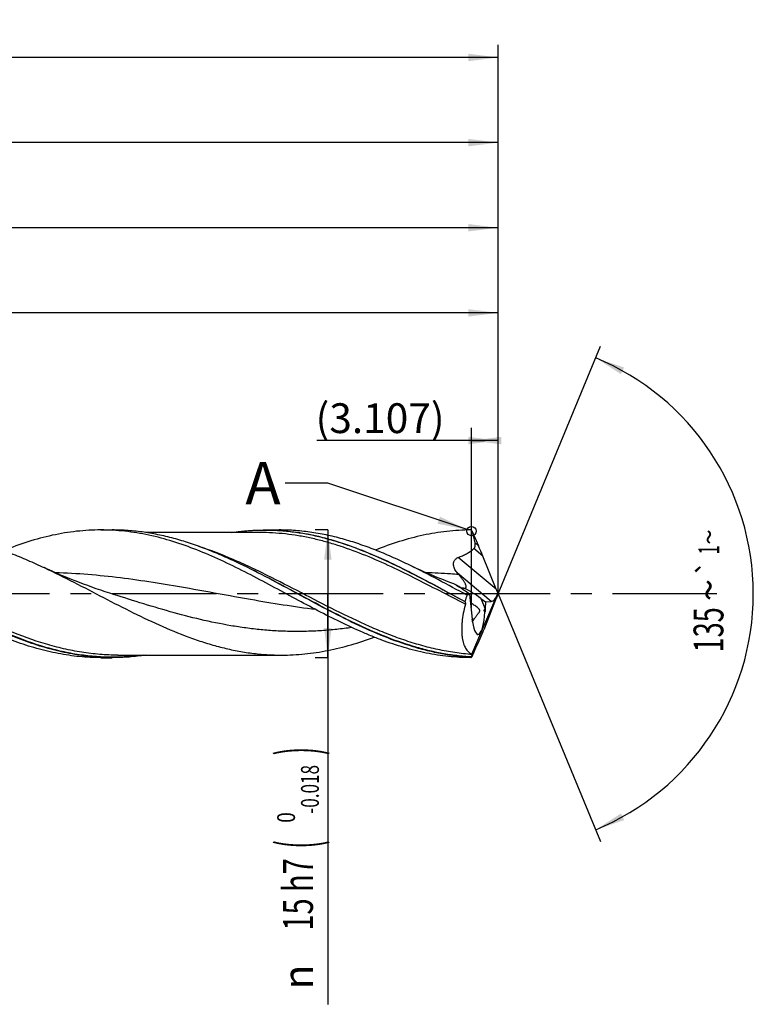
# Model space of a CAD drawing. Units: millimetres. Extents: x 0 to 594, y 0 to 420.
# Drawn here: x 386 to 472, y 132 to 247 of the extents above; entities that cross this region are included whole.
import ezdxf
from ezdxf.enums import TextEntityAlignment as Align

# ---------------------------------------------------------------- set-up
doc = ezdxf.new("R2010")
doc.units = ezdxf.units.MM
doc.header["$LTSCALE"] = 32.67
doc.linetypes.add('CENTER', pattern=[0.6, 0.375, -0.075, 0.075, -0.075])
doc.layers.get('0').update_dxf_attribs({"linetype": 'CONTINUOUS'})
for name, color, linetype in [('607925124-000_AXIS', 7, 'CONTINUOUS'), ('607925124-000_CL', 7, 'CONTINUOUS'), ('607925124-000_DIM', 7, 'CONTINUOUS'), ('608045150-000-00-ED1_TEXT', 7, 'CONTINUOUS')]:
    doc.layers.add(name, color=color, linetype=linetype)
doc.styles.get("Standard").update_dxf_attribs({"font": 'TXT.SHX', "width": 0.7})
doc.styles.add('TEXTSTYLE_2', font='TXT.SHX', dxfattribs={"width": 0.6})
doc.styles.add('TEXTSTYLE_3', font='gdt', dxfattribs={"width": 0.7})
doc.dimstyles.new('DIMSTYLE_12', dxfattribs={"dimtxt": 3.5, "dimasz": 3.5, "dimexe": 1.5, "dimexo": 0, "dimgap": 0.875, "dimtad": 1, "dimdec": 3, "dimdsep": 46, "dimtxsty": 'STANDARD', "dimblk": '_FILLED', "dimblk1": '_FILLED', "dimblk2": '_FILLED', "dimcen": 0.09, "dimclrt": 2, "dimadec": 3, "dimazin": 2, "dimtp": 0.05, "dimtm": 0.05, "dimtfac": 1, "dimtdec": 3, "dimtofl": 0, "dimtmove": 0, "dimatfit": 3, "dimldrblk": '_FILLED', "dimfxl": 1, "dimtolj": 1, "dimarcsym": 0})
doc.dimstyles.new('DIMSTYLE_4', dxfattribs={"dimtxt": 3.5, "dimasz": 3.5, "dimexe": 1.5, "dimexo": 0, "dimgap": 0.875, "dimtad": 1, "dimdec": 3, "dimdsep": 46, "dimtxsty": 'STANDARD', "dimblk": '_FILLED', "dimblk1": '_FILLED', "dimblk2": '_FILLED', "dimcen": 0.09, "dimclrt": 2, "dimadec": 3, "dimazin": 2, "dimtol": 1, "dimtm": 0.018, "dimtfac": 0.6, "dimtdec": 3, "dimtofl": 0, "dimtmove": 0, "dimatfit": 3, "dimldrblk": '_FILLED', "dimfxl": 1, "dimtolj": 1, "dimarcsym": 0})
doc.dimstyles.new('DIMSTYLE_5', dxfattribs={"dimtxt": 3.5, "dimasz": 3.5, "dimexe": 1.5, "dimexo": 0, "dimgap": 0.875, "dimtad": 1, "dimdec": 3, "dimdsep": 46, "dimtxsty": 'STANDARD', "dimblk": '_FILLED', "dimblk1": '_FILLED', "dimblk2": '_FILLED', "dimcen": 0.09, "dimclrt": 2, "dimadec": 3, "dimazin": 2, "dimtp": 1.5, "dimtm": 1.5, "dimtfac": 1, "dimtdec": 3, "dimtofl": 0, "dimtmove": 0, "dimatfit": 3, "dimldrblk": '_FILLED', "dimfxl": 1, "dimtolj": 1, "dimarcsym": 0})
doc.dimstyles.new('DIMSTYLE_6', dxfattribs={"dimtxt": 3.5, "dimasz": 3.5, "dimexe": 1.5, "dimexo": 0, "dimgap": 0.875, "dimtad": 1, "dimdec": 3, "dimdsep": 46, "dimtxsty": 'STANDARD', "dimblk": '_FILLED', "dimblk1": '_FILLED', "dimblk2": '_FILLED', "dimcen": 0.09, "dimclrt": 2, "dimadec": 3, "dimazin": 2, "dimtol": 1, "dimtp": 1.5, "dimtm": 1.5, "dimtfac": 1, "dimtdec": 3, "dimtofl": 0, "dimtmove": 0, "dimatfit": 3, "dimldrblk": '_FILLED', "dimfxl": 1, "dimtolj": 1, "dimarcsym": 0})
doc.dimstyles.new('DIMSTYLE_8', dxfattribs={"dimtxt": 3.5, "dimasz": 3.5, "dimexe": 1.5, "dimexo": 0, "dimgap": 3.5, "dimtad": 1, "dimdec": 3, "dimdsep": 46, "dimtxsty": 'STANDARD', "dimblk": '_FILLED', "dimblk1": '_FILLED', "dimblk2": '_FILLED', "dimcen": 0.09, "dimclrt": 2, "dimaunit": 1, "dimadec": 3, "dimazin": 2, "dimtol": 1, "dimtp": 1, "dimtm": 1, "dimtfac": 1, "dimtdec": 3, "dimtofl": 0, "dimtmove": 0, "dimatfit": 3, "dimldrblk": '_FILLED', "dimfxl": 1, "dimtolj": 1, "dimarcsym": 0})
doc.dimstyles.new('DIMSTYLE_9', dxfattribs={"dimtxt": 3.5, "dimasz": 3.5, "dimexe": 1.5, "dimexo": 0, "dimgap": 0.875, "dimtad": 1, "dimdec": 3, "dimdsep": 46, "dimtxsty": 'STANDARD', "dimblk": '_FILLED', "dimblk1": '_FILLED', "dimblk2": '_FILLED', "dimcen": 0.09, "dimclrt": 2, "dimadec": 3, "dimazin": 2, "dimtp": 0.2, "dimtm": 0.2, "dimtfac": 1, "dimtdec": 3, "dimtofl": 0, "dimtmove": 0, "dimatfit": 3, "dimldrblk": '_FILLED', "dimfxl": 1, "dimtolj": 1, "dimarcsym": 0})
doc.dimstyles.get("Standard").update_dxf_attribs({"dimtxt": 3.5, "dimasz": 3.5, "dimexe": 1.5, "dimexo": 0, "dimtad": 1, "dimdec": 3, "dimdsep": 46, "dimtxsty": 'STANDARD', "dimblk": '_FILLED', "dimblk1": '_FILLED', "dimblk2": '_FILLED', "dimcen": 0.09, "dimclrt": 2, "dimadec": 3, "dimazin": 2, "dimtol": 1, "dimtp": 0.005, "dimtm": 0.005, "dimtfac": 1, "dimtdec": 3, "dimtofl": 0, "dimtmove": 0, "dimatfit": 3, "dimldrblk": '_FILLED', "dimfxl": 1, "dimtolj": 1, "dimarcsym": 0})

# ---------------------------------------------------------------- blocks, each defined once
blk = doc.blocks.new('_FILLED')
at = {"color": 0, "linetype": 'BYBLOCK'}
blk.add_solid([(0, 0), (-1, 0.125), (-1, -0.125)], dxfattribs=at)
blk = doc.blocks.new('*D3')
at = {"layer": '607925124-000_DIM', "color": 3, "linetype": 'CONTINUOUS'}
for p, q in [((422, 187.5), (420.5, 187.5)), ((422, 187.5), (422, 180)), ((422, 172.5), (422, 180)), ((422, 180), (422, 131.78)), ((422, 172.5), (420.5, 172.5))]:
    blk.add_line(p, q, dxfattribs=at)
at = {"layer": '607925124-000_DIM', "color": 3, "linetype": 'CONTINUOUS', "xscale": 3.5, "yscale": 3.5, "zscale": 3.5}
for p, rotation in [((422, 187.5), 90), ((422, 172.5), 270)]:
    blk.add_blockref('_FILLED', p, dxfattribs=dict(at, rotation=rotation))
at = {"layer": '607925124-000_DIM', "color": 2, "linetype": 'CONTINUOUS'}
for s, height, width, p in [(')', 4.9, 0.428571, (420.95, 162)), ('(', 4.9, 0.428571, (420.95, 151.05)), ('15 h7', 3.5, 0.714286, (420.25, 148.95))]:
    blk.add_text(s, height=height, rotation=90, dxfattribs=dict(at, width=width)).set_placement(p, align=Align.RIGHT)
at = {"layer": '607925124-000_DIM', "color": 2, "linetype": 'CONTINUOUS', "style": 'TEXTSTYLE_2'}
for s, width, p in [('-0.018', 0.702381, (420.95, 159.9)), (' 0', 0.785714, (418.15, 154.35))]:
    blk.add_text(s, height=2.1, rotation=90, dxfattribs=dict(at, width=width)).set_placement(p, align=Align.RIGHT)
at = {"layer": '607925124-000_DIM', "color": 2, "linetype": 'CONTINUOUS', "style": 'TEXTSTYLE_3'}
blk.add_text('n', height=3.5, rotation=90, dxfattribs=at).set_placement((420.25, 136.45), align=Align.RIGHT)
blk = doc.blocks.new('*D4')
at = {"layer": '607925124-000_DIM', "color": 3, "linetype": 'CONTINUOUS'}
for p, q in [((230, 180), (230, 234.5)), ((442, 180), (442, 234.5)), ((230, 233), (336, 233)), ((442, 233), (336, 233))]:
    blk.add_line(p, q, dxfattribs=at)
at = {"layer": '607925124-000_DIM', "color": 3, "linetype": 'CONTINUOUS', "xscale": 3.5, "yscale": 3.5, "zscale": 3.5, "rotation": 180}
blk.add_blockref('_FILLED', (230, 233), dxfattribs=at)
at = {"layer": '607925124-000_DIM', "color": 3, "linetype": 'CONTINUOUS', "xscale": 3.5, "yscale": 3.5, "zscale": 3.5}
blk.add_blockref('_FILLED', (442, 233), dxfattribs=at)
at = {"layer": '607925124-000_DIM', "color": 2, "linetype": 'CONTINUOUS', "insert": (336, 237.375), "char_height": 3.5, "width": 15.75, "attachment_point": 2, "line_spacing_factor": 0.9}
blk.add_mtext('(212)', dxfattribs=at)
blk = doc.blocks.new('*D5')
at = {"layer": '607925124-000_DIM', "color": 3, "linetype": 'CONTINUOUS'}
for p, q in [((182, 180), (182, 244.5)), ((442, 180), (442, 244.5)), ((182, 243), (312, 243)), ((442, 243), (312, 243))]:
    blk.add_line(p, q, dxfattribs=at)
at = {"layer": '607925124-000_DIM', "color": 3, "linetype": 'CONTINUOUS', "xscale": 3.5, "yscale": 3.5, "zscale": 3.5, "rotation": 180}
blk.add_blockref('_FILLED', (182, 243), dxfattribs=at)
at = {"layer": '607925124-000_DIM', "color": 3, "linetype": 'CONTINUOUS', "xscale": 3.5, "yscale": 3.5, "zscale": 3.5}
blk.add_blockref('_FILLED', (442, 243), dxfattribs=at)
at = {"layer": '607925124-000_DIM', "color": 2, "linetype": 'CONTINUOUS'}
for s, height, width, p in [('260', 3.5, 0.785714, (308.3, 243.88)), ('1.5', 2.45, 0.619048, (317.55, 244.4)), ('MIN. TOOL LENGTH ', 3.5, 0.756303, (305.62, 237.75)), ('250.0', 3.5, 0.728571, (334.5, 237.75))]:
    blk.add_text(s, height=height, dxfattribs=dict(at, width=width)).set_placement(p, align=Align.CENTER)
at = {"layer": '607925124-000_DIM', "color": 2, "linetype": 'CONTINUOUS', "style": 'TEXTSTYLE_3'}
blk.add_text('`', height=2.45, dxfattribs=at).set_placement((313.85, 244.4), align=Align.CENTER)
blk = doc.blocks.new('*D8')
at = {"layer": '607925124-000_DIM', "color": 3, "linetype": 'CONTINUOUS'}
for p, q in [((250, 180), (250, 214.5)), ((442, 180), (442, 214.5)), ((250, 213), (346, 213)), ((442, 213), (346, 213))]:
    blk.add_line(p, q, dxfattribs=at)
at = {"layer": '607925124-000_DIM', "color": 3, "linetype": 'CONTINUOUS', "xscale": 3.5, "yscale": 3.5, "zscale": 3.5, "rotation": 180}
blk.add_blockref('_FILLED', (250, 213), dxfattribs=at)
at = {"layer": '607925124-000_DIM', "color": 3, "linetype": 'CONTINUOUS', "xscale": 3.5, "yscale": 3.5, "zscale": 3.5}
blk.add_blockref('_FILLED', (442, 213), dxfattribs=at)
at = {"layer": '607925124-000_DIM', "color": 2, "linetype": 'CONTINUOUS', "insert": (346, 217.375), "char_height": 3.5, "width": 56, "attachment_point": 2, "line_spacing_factor": 0.9}
blk.add_mtext('(192)\\PDRILLING DEPTH', dxfattribs=at)
blk = doc.blocks.new('*D9')
at = {"layer": '607925124-000_DIM', "color": 3, "linetype": 'CONTINUOUS'}
for q in [(454.05, 209.1), (454.05, 150.9)]:
    blk.add_line((442, 180), q, dxfattribs=at)
for start, end in [(0, 67.5), (-67.5, 0)]:
    blk.add_arc((442, 180), 30, start, end, dxfattribs=at)
for points in [[(456.82, 206.58), (453.48, 207.72), (456.44, 205.8)], [(456.44, 154.2), (453.48, 152.28), (456.82, 153.42)]]:
    blk.add_solid(points, dxfattribs=at)
at = {"layer": '607925124-000_DIM', "color": 2, "linetype": 'CONTINUOUS', "style": 'TEXTSTYLE_3'}
for s, height, p in [('~', 2.45, (468.01, 186.67)), ('`', 2.45, (467.99, 183.03)), ('~', 3.5, (468.5, 180.43))]:
    blk.add_text(s, height=height, rotation=89.7293, dxfattribs=at).set_placement(p, align=Align.CENTER)
at = {"layer": '607925124-000_DIM', "color": 2, "linetype": 'CONTINUOUS'}
for s, height, width, p in [('1', 2.45, 0.571429, (468, 185.16)), ('135', 3.5, 0.666667, (468.48, 175.76))]:
    blk.add_text(s, height=height, rotation=89.7293, dxfattribs=dict(at, width=width)).set_placement(p, align=Align.CENTER)
blk = doc.blocks.new('*D12')
at = {"layer": '607925124-000_DIM', "color": 3, "linetype": 'CONTINUOUS'}
for p, q in [((438.89, 178.4), (438.89, 199.5)), ((442, 180), (442, 199.5)), ((440.45, 198), (420.72, 198)), ((438.89, 198), (440.45, 198)), ((442, 198), (440.45, 198))]:
    blk.add_line(p, q, dxfattribs=at)
at = {"layer": '607925124-000_DIM', "color": 3, "linetype": 'CONTINUOUS', "xscale": 3.5, "yscale": 3.5, "zscale": 3.5}
blk.add_blockref('_FILLED', (442, 198), dxfattribs=at)
at = {"layer": '607925124-000_DIM', "color": 3, "linetype": 'CONTINUOUS', "xscale": 3.5, "yscale": 3.5, "zscale": 3.5, "rotation": 180}
blk.add_blockref('_FILLED', (438.89, 198), dxfattribs=at)
at = {"layer": '607925124-000_DIM', "color": 2, "linetype": 'CONTINUOUS', "insert": (435.72, 202.38), "char_height": 3.5, "width": 22.5, "attachment_point": 3, "line_spacing_factor": 0.9}
blk.add_mtext('(3.107)', dxfattribs=at)
blk = doc.blocks.new('*D13')
at = {"layer": '607925124-000_DIM', "color": 3, "linetype": 'CONTINUOUS'}
for p, q in [((234, 180), (234, 224.5)), ((442, 180), (442, 224.5)), ((234, 223), (338, 223)), ((442, 223), (338, 223))]:
    blk.add_line(p, q, dxfattribs=at)
at = {"layer": '607925124-000_DIM', "color": 3, "linetype": 'CONTINUOUS', "xscale": 3.5, "yscale": 3.5, "zscale": 3.5, "rotation": 180}
blk.add_blockref('_FILLED', (234, 223), dxfattribs=at)
at = {"layer": '607925124-000_DIM', "color": 3, "linetype": 'CONTINUOUS', "xscale": 3.5, "yscale": 3.5, "zscale": 3.5}
blk.add_blockref('_FILLED', (442, 223), dxfattribs=at)
at = {"layer": '607925124-000_DIM', "color": 2, "linetype": 'CONTINUOUS', "insert": (338, 227.375), "char_height": 3.5, "width": 16.875, "attachment_point": 2, "line_spacing_factor": 0.9}
blk.add_mtext('(208)', dxfattribs=at)

msp = doc.modelspace()

# ---------------------------------------------------------------- linework, layer by layer
at = {"color": 3, "linetype": 'CONTINUOUS'}
msp.add_circle((438.8765, 187.3701), 0.5431, dxfattribs=at)
at = {"layer": '607925124-000_AXIS', "color": 1, "linetype": 'CENTER'}
msp.add_line((467.7159, 180), (178.5261, 180), dxfattribs=at)
at = {"layer": '607925124-000_CL', "color": 7, "linetype": 'CONTINUOUS'}
for p, q in [((395.3434, 187.5), (396.6761, 187.5)), ((414.667, 187.5), (416.2877, 187.5)), ((438.9519, 187.3687), (438.8851, 187.4249)), ((439.0057, 187.2478), (438.9519, 187.3687)), ((414.0092, 187.2), (400.6092, 187.2)), ((439.0057, 187.2478), (439.7029, 185.6332)), ((441.7772, 180.5518), (440.2135, 184.4124)), ((411.6597, 183.5291), (411.5763, 183.5689)), ((437.218, 180.9534), (437.2277, 180.9488)), ((437.2277, 180.9488), (437.2482, 180.9391)), ((438.6524, 179.9606), (438.9808, 177.0044)), ((438.9266, 172.9172), (441.9926, 180.018)), ((439.9892, 179.4455), (440.5106, 179.0591)), ((441.7994, 179.4852), (440.3512, 175.7853)), ((441.9926, 179.982), (441.9838, 179.95)), ((441.9926, 180.018), (441.9852, 180.045)), ((441.9926, 179.982), (441.9926, 180.018)), ((440.5106, 179.0591), (440.4801, 178.2546)), ((440.5106, 179.0591), (441.2098, 179.095)), ((395.3434, 172.5), (396.6761, 172.5)), ((397.3339, 172.8), (416.5625, 172.8)), ((438.7955, 172.5399), (438.8444, 172.5802)), ((438.7955, 172.5399), (438.7955, 172.5002)), ((438.8468, 172.5865), (438.8444, 172.5802)), ((438.8851, 172.5751), (438.9453, 172.6257)), ((438.9453, 172.6257), (438.9519, 172.6313))]:
    msp.add_line(p, q, dxfattribs=at)
at = {"layer": '607925124-000_CL', "color": 9, "linetype": 'CONTINUOUS'}
for p, q in [((440.2135, 184.4124), (439.148, 185.3066)), ((439.7029, 185.6332), (439.2982, 185.9728)), ((441.7772, 180.5518), (437.3354, 184.2789)), ((441.2098, 179.095), (437.2442, 182.4225)), ((439.9892, 179.4455), (440.4801, 178.2546))]:
    msp.add_line(p, q, dxfattribs=at)
at = {"layer": '607925124-000_CL', "color": 7, "linetype": 'CONTINUOUS'}
for points in [[(396.3758, 180.0779), (395.8514, 180.2475), (395.3193, 180.4241), (394.7967, 180.6021), (394.2838, 180.7813), (393.7805, 180.9617), (393.2865, 181.1431), (392.8018, 181.3255), (392.3265, 181.5088), (391.8604, 181.6927), (391.4038, 181.8771), (390.9565, 182.0619), (390.5185, 182.247), (390.0896, 182.4322), (389.67, 182.6174), (389.2595, 182.8025), (388.8582, 182.9873), (388.6742, 183.0732)], [(437.046, 181.0657), (436.8098, 181.1531), (436.3253, 181.3356), (435.8512, 181.5186), (435.3871, 181.702), (434.9328, 181.8857), (434.4884, 182.0695), (434.0534, 182.2534), (433.6277, 182.4374), (433.2113, 182.6213), (432.8036, 182.8052), (432.4046, 182.9889), (432.0143, 183.1724), (431.6471, 183.3485)]]:
    msp.add_lwpolyline(points, dxfattribs=at)
for centre, radius, start, end in [((408.2938, 150.9677), 47.5915, 49.999954, 50.140541), ((473.8069, 212.9862), 47.6547, 219.89302, 220.155311), ((430.9926, 167.7015), 14.6413, 64.353956, 64.706395), ((439.5342, 185.4899), 5.0916, 244.340656, 245.839821), ((440.8334, 180.5705), 3.0969, 208.321984, 208.900569), ((408.2938, 209.0323), 47.5915, 309.859459, 310.000046)]:
    msp.add_arc(centre, radius, start, end, dxfattribs=at)
for centre, major_axis, ratio, start_param, end_param in [((439.8536, 184.9593), (-1.0546, 2.5234), 0.04561781, -1.80826763, -1.31957544), ((440.0918, 177.6502), (-3.9737, 6.2167), 0.10755205, 0.93559094, 0.94803504), ((439.4455, 179.2179), (2.2307, -1.5815), 0.18409196, 2.79118116, 2.92375185), ((439.4455, 179.2179), (2.2307, -1.5815), 0.18409196, 1.45650666, 2.4119359), ((442.1629, 179.9659), (-1.13, 2.7036), 0.04561781, 1.33332502, 1.52247154), ((442.0197, 180), (3.2241, 7.377), 0.41951615, -4.51088185, -4.41092492), ((441.4995, 180.5226), (0.3687, 1.4198), 0.41357428, -3.01195329, -1.80483641), ((442.2701, 180.3002), (1.0894, 2.6575), 0.04651695, -4.56119415, -4.3816662), ((439.6992, 178.6026), (0.0494, 3.3859), 0.2332364, 2.16889866, 4.48821037), ((439.9119, 175.0246), (1.0168, 2.4803), 0.04651695, -1.32298685, -1.24007355), ((441.147, 178.0836), (2.3118, 5.5007), 0.08615256, 3.16006754, 3.30765612)]:
    msp.add_ellipse(centre, major_axis=major_axis, ratio=ratio, start_param=start_param, end_param=end_param, dxfattribs=at)
for points, knots in [([(395.3434, 187.5), (394.8667, 187.5), (393.9115, 187.4733), (392.4799, 187.3536), (391.0484, 187.1556), (389.1301, 186.7881), (386.7285, 186.1412), (384.8469, 185.4627), (383.9064, 185.089)], [0, 0, 0, 0, 0.12163295, 0.24364, 0.3663762, 0.49015958, 0.74180623, 1, 1, 1, 1]), ([(417.8953, 179.5799), (416.9559, 180.0873), (415.0857, 181.1033), (412.2788, 182.5832), (409.4692, 183.9587), (406.6555, 185.1739), (403.8364, 186.1784), (401.4688, 186.8078), (399.5778, 187.1652), (398.1665, 187.3577), (396.755, 187.474), (395.8134, 187.5), (395.3434, 187.5)], [0, 0, 0, 0, 0.13252215, 0.26416341, 0.39382589, 0.52069312, 0.64436692, 0.76495969, 0.82430053, 0.88315202, 0.94166325, 1, 1, 1, 1]), ([(411.5763, 183.5689), (410.9599, 183.8622), (409.7284, 184.4272), (407.8672, 185.2015), (406.0048, 185.8826), (404.1412, 186.458), (402.2764, 186.9171), (400.4104, 187.2514), (398.5436, 187.4545), (397.2974, 187.5), (396.6761, 187.5)], [0, 0, 0, 0, 0.131773, 0.26149828, 0.38903972, 0.51441499, 0.63780213, 0.75953382, 0.88007733, 1, 1, 1, 1]), ([(410.7351, 187.2003), (411.3872, 187.2991), (412.6953, 187.4493), (414.0112, 187.5), (414.667, 187.5)], [0, 0, 0, 0, 0.50143447, 1, 1, 1, 1]), ([(414.667, 187.5), (415.1555, 187.5), (416.1344, 187.4719), (417.6016, 187.3463), (419.0685, 187.1384), (421.0349, 186.7528), (423.4964, 186.0746), (426.4256, 184.9967), (429.3488, 183.6997), (432.2674, 182.2411), (435.1835, 180.685), (437.1294, 179.6264), (438.1072, 179.1012)], [0, 0, 0, 0, 0.05820684, 0.11660158, 0.17536202, 0.23464658, 0.35524862, 0.47908593, 0.60620078, 0.73607591, 0.86775314, 1, 1, 1, 1]), ([(431.6471, 183.3485), (431.0116, 183.6561), (429.7423, 184.2497), (427.8239, 185.0656), (425.9044, 185.785), (423.9835, 186.3941), (422.0612, 186.8809), (420.1375, 187.2358), (418.213, 187.4517), (416.9281, 187.5), (416.2877, 187.5)], [0, 0, 0, 0, 0.13196159, 0.26186633, 0.38953909, 0.51497032, 0.63832517, 0.7599394, 0.88029852, 1, 1, 1, 1]), ([(438.7955, 187.4998), (438.3284, 187.498), (437.3926, 187.4688), (435.9901, 187.3486), (434.5877, 187.1533), (432.7085, 186.7936), (430.3561, 186.164), (428.512, 185.505), (427.5904, 185.142)], [0, 0, 0, 0, 0.1216812, 0.24374645, 0.36653557, 0.49035335, 0.7419774, 1, 1, 1, 1]), ([(373.0125, 187.2), (373.6655, 187.2), (374.9754, 187.1518), (376.9377, 186.9364), (378.899, 186.5824), (380.859, 186.0973), (382.8176, 185.491), (384.7749, 184.7758), (386.7309, 183.966), (388.0259, 183.3778), (388.6742, 183.0732)], [0, 0, 0, 0, 0.11995311, 0.24053737, 0.36232479, 0.4857771, 0.61120857, 0.73876622, 0.86842546, 1, 1, 1, 1]), ([(439.2982, 185.9728), (439.2781, 186.0797), (439.193, 186.5075), (439.0906, 186.9318), (439.0057, 187.2478)], [0, 0, 0, 0, 0.2496017, 1, 1, 1, 1]), ([(437.3354, 184.2789), (437.4984, 184.3416), (437.8212, 184.4756), (438.4458, 184.7857), (438.8851, 185.0782), (439.148, 185.3066)], [0, 0, 0, 0, 0.25044423, 0.50072181, 1, 1, 1, 1]), ([(439.148, 185.3066), (439.1705, 185.3261), (439.2121, 185.3699), (439.2602, 185.4465), (439.2935, 185.5307), (439.3197, 185.6476), (439.3245, 185.7971), (439.3091, 185.9148), (439.2982, 185.9728)], [0, 0, 0, 0, 0.12527827, 0.25126931, 0.37738092, 0.50315412, 0.75263905, 1, 1, 1, 1]), ([(437.2442, 182.4225), (437.1865, 182.4915), (437.0771, 182.6331), (436.9358, 182.86), (436.8269, 183.1023), (436.7741, 183.3186), (436.7644, 183.4973), (436.7767, 183.6344), (436.8118, 183.7713), (436.8723, 183.9037), (436.9587, 184.0258), (437.0681, 184.1316), (437.1952, 184.2174), (437.2879, 184.2607), (437.3354, 184.2789)], [0, 0, 0, 0, 0.12117127, 0.24070813, 0.35914425, 0.47777261, 0.53802883, 0.59944083, 0.66248913, 0.72750539, 0.79443121, 0.86270342, 0.93147325, 1, 1, 1, 1]), ([(388.6742, 183.0732), (389.8466, 182.5226), (392.1776, 181.3617), (395.6406, 179.5525), (399.1047, 177.7706), (402.5736, 176.1248), (405.4933, 174.9431), (407.8345, 174.1652), (409.5787, 173.6779), (411.3237, 173.2904), (413.0694, 173.0089), (414.8157, 172.8382), (415.9812, 172.8), (416.5625, 172.8)], [0, 0, 0, 0, 0.12945791, 0.26019664, 0.39050896, 0.51877819, 0.6438323, 0.70499961, 0.76527451, 0.8247458, 0.88355751, 0.94190048, 1, 1, 1, 1]), ([(438.7955, 172.5399), (438.2289, 172.5715), (437.093, 172.6724), (435.3941, 172.9334), (433.696, 173.3002), (431.4159, 173.9274), (428.5676, 174.9497), (425.1869, 176.4626), (421.8134, 178.1808), (418.4437, 180.0041), (415.074, 181.8271), (412.8022, 182.9838), (411.6597, 183.5291)], [0, 0, 0, 0, 0.05769609, 0.1158356, 0.17462117, 0.23421097, 0.35613576, 0.4818054, 0.6105138, 0.74091003, 0.8713024, 1, 1, 1, 1]), ([(438.3423, 179.8487), (437.2283, 180.4513), (435.0144, 181.6518), (432.7738, 182.803), (431.6471, 183.3485)], [0, 0, 0, 0, 0.5029291, 1, 1, 1, 1]), ([(437.9768, 180.6705), (438.0107, 180.6659), (438.0599, 180.662), (438.1221, 180.6679), (438.1615, 180.6774), (438.1953, 180.6927), (438.223, 180.7139), (438.2441, 180.741), (438.2583, 180.7734), (438.2657, 180.8106), (438.2671, 180.8687), (438.2521, 180.9511), (438.2154, 181.0573), (438.162, 181.1733), (438.0944, 181.2966), (437.9861, 181.4731), (437.8278, 181.7005), (437.6155, 181.9771), (437.4634, 182.162), (437.3845, 182.2555)], [0, 0, 0, 0, 0.04932864, 0.07068329, 0.08994807, 0.10746459, 0.12383153, 0.13987298, 0.15648117, 0.17441182, 0.19417191, 0.23998348, 0.29425657, 0.35601246, 0.42399665, 0.49704404, 0.65470689, 0.8234969, 1, 1, 1, 1]), ([(437.0428, 181.057), (437.0425, 181.0578), (437.042, 181.0593), (437.0427, 181.0616), (437.045, 181.0626), (437.0498, 181.0627), (437.0584, 181.0608), (437.0657, 181.0584), (437.07, 181.0568)], [0, 0, 0, 0, 0.07985997, 0.13750455, 0.20154718, 0.29280632, 0.57726011, 1, 1, 1, 1]), ([(437.0518, 181.0452), (437.0498, 181.0473), (437.0465, 181.051), (437.0436, 181.0552), (437.0428, 181.057)], [0, 0, 0, 0, 0.60114957, 1, 1, 1, 1]), ([(437.4167, 180.7986), (437.3718, 180.8253), (437.2899, 180.8752), (437.1946, 180.937), (437.1324, 180.9803), (437.0975, 181.006), (437.0713, 181.0269), (437.0572, 181.0395), (437.0518, 181.0452)], [0, 0, 0, 0, 0.3553734, 0.65232068, 0.77256714, 0.87122179, 0.94710226, 1, 1, 1, 1]), ([(437.07, 181.0568), (437.0779, 181.0539), (437.0957, 181.0464), (437.1379, 181.0263), (437.1717, 181.0082), (437.1958, 180.9948)], [0, 0, 0, 0, 0.18093671, 0.41159013, 1, 1, 1, 1]), ([(437.245, 180.9046), (437.2438, 180.9065), (437.2389, 180.9146), (437.2343, 180.9229), (437.2309, 180.9292)], [0, 0, 0, 0, 0.24305727, 1, 1, 1, 1]), ([(438.6524, 179.9606), (438.4498, 180.1134), (438.0458, 180.4047), (437.6267, 180.674), (437.4167, 180.7986)], [0, 0, 0, 0, 0.50961324, 1, 1, 1, 1]), ([(437.4503, 180.8443), (437.4747, 180.8311), (437.58, 180.7786), (437.6917, 180.74), (437.7782, 180.7163)], [0, 0, 0, 0, 0.23656875, 1, 1, 1, 1]), ([(437.7782, 180.7163), (437.7941, 180.7119), (437.8598, 180.6947), (437.9262, 180.6803), (437.9768, 180.6705)], [0, 0, 0, 0, 0.24160826, 1, 1, 1, 1]), ([(438.7955, 172.5002), (438.3599, 172.5018), (437.4874, 172.5275), (436.1796, 172.6323), (434.8719, 172.8027), (433.1205, 173.1166), (430.9277, 173.6671), (428.7623, 174.3969), (427.0315, 175.075), (425.2813, 175.8192), (423.0983, 176.8456), (420.4946, 178.1807), (418.764, 179.1107), (417.8953, 179.5799)], [0, 0, 0, 0, 0.05858413, 0.11733011, 0.17638144, 0.23586878, 0.35655196, 0.48003237, 0.5429081, 0.60652269, 0.73577647, 0.86722155, 1, 1, 1, 1]), ([(438.3423, 179.8487), (438.3682, 179.8588), (438.4708, 179.8982), (438.5744, 179.935), (438.6524, 179.9606)], [0, 0, 0, 0, 0.25306297, 1, 1, 1, 1]), ([(395.3434, 172.5), (394.9236, 172.5), (394.0829, 172.5207), (392.3982, 172.6447), (390.2859, 172.9548), (387.762, 173.5586), (385.674, 174.2341), (384.0053, 174.8648), (382.3183, 175.5592), (380.2133, 176.522), (377.7028, 177.7841), (376.0359, 178.6702), (375.1996, 179.1195)], [0, 0, 0, 0, 0.05875657, 0.11765367, 0.2363666, 0.35709862, 0.48047367, 0.54325366, 0.60675705, 0.73579209, 0.86711996, 1, 1, 1, 1]), ([(396.6761, 172.5), (396.2564, 172.5), (395.4156, 172.5207), (394.1552, 172.6135), (392.8949, 172.7673), (391.2075, 173.0532), (389.0946, 173.5586), (387.0067, 174.2341), (385.338, 174.8648), (383.651, 175.5592), (381.546, 176.522), (379.0355, 177.7841), (377.3686, 178.6702), (376.5323, 179.1195)], [0, 0, 0, 0, 0.0587547, 0.11764994, 0.17682065, 0.23639091, 0.35711906, 0.48049019, 0.54326822, 0.60676958, 0.73580052, 0.86712423, 1, 1, 1, 1]), ([(438.1621, 178.771), (438.0693, 178.4203), (437.9117, 177.7301), (437.7851, 176.8684), (437.7358, 176.208), (437.7252, 175.7441), (437.7405, 175.306), (437.7815, 174.8969), (437.8476, 174.5198), (437.9381, 174.177), (438.0518, 173.8704), (438.1875, 173.6012), (438.344, 173.3703), (438.5198, 173.1782), (438.7135, 173.0252), (438.8547, 172.9485), (438.9266, 172.9172)], [0, 0, 0, 0, 0.17274788, 0.33679239, 0.41424, 0.48798471, 0.55763549, 0.62290312, 0.68362273, 0.73977233, 0.79148734, 0.83907103, 0.88299983, 0.92391895, 0.96262092, 1, 1, 1, 1]), ([(438.1222, 179.0737), (438.1431, 179.0359), (438.1684, 178.9687), (438.1789, 178.8647), (438.1707, 178.8035), (438.1621, 178.771)], [0, 0, 0, 0, 0.41496987, 0.67676984, 1, 1, 1, 1]), ([(439.5773, 178.3838), (439.5111, 178.4377), (439.3767, 178.5402), (439.1724, 178.6846), (438.9695, 178.8184), (438.8333, 178.9016), (438.7656, 178.9409)], [0, 0, 0, 0, 0.2599825, 0.51436737, 0.76164573, 1, 1, 1, 1]), ([(439.0127, 176.728), (439.0415, 176.7868), (439.1108, 176.9124), (439.2107, 177.069), (439.3043, 177.2042), (439.382, 177.3109), (439.4642, 177.4192), (439.55, 177.5283), (439.6379, 177.6378), (439.7113, 177.7297), (439.7678, 177.8048), (439.8076, 177.8623), (439.842, 177.922), (439.8617, 177.9755), (439.8664, 178.0195), (439.8627, 178.0624), (439.8433, 178.1127), (439.8075, 178.1654), (439.7659, 178.2136), (439.721, 178.2587), (439.6586, 178.3161), (439.6101, 178.3571), (439.5773, 178.3838)], [0, 0, 0, 0, 0.09656741, 0.21140004, 0.27395783, 0.3390632, 0.4061118, 0.47453329, 0.54378755, 0.6133235, 0.64799318, 0.68243147, 0.716399, 0.74945156, 0.76554933, 0.78136867, 0.81253178, 0.84372316, 0.87501009, 0.90632996, 0.93762652, 1, 1, 1, 1]), ([(440.4801, 178.2546), (440.4653, 178.2413), (440.4364, 178.2136), (440.397, 178.1681), (440.3642, 178.1173), (440.3484, 178.0686), (440.3481, 178.0281), (440.356, 177.9875), (440.3786, 177.9396), (440.4156, 177.8875), (440.4436, 177.8547), (440.4582, 177.8386)], [0, 0, 0, 0, 0.12133995, 0.24363498, 0.3660138, 0.48772118, 0.54904831, 0.61110462, 0.73784496, 0.8678972, 1, 1, 1, 1]), ([(440.4801, 178.2546), (440.4859, 178.1895), (440.4871, 178.0498), (440.4707, 177.9113), (440.4582, 177.8386)], [0, 0, 0, 0, 0.47017123, 1, 1, 1, 1]), ([(439.0187, 176.7056), (439.0058, 176.7507), (438.9866, 176.85), (438.9809, 176.9508), (438.9808, 177.0044)], [0, 0, 0, 0, 0.46666632, 1, 1, 1, 1]), ([(416.5625, 172.8), (417.0165, 172.8), (417.926, 172.8232), (419.2893, 172.9275), (420.6525, 173.1), (422.4781, 173.4203), (424.7635, 173.985), (426.559, 174.5815), (427.4561, 174.9111)], [0, 0, 0, 0, 0.12212724, 0.24456895, 0.36762523, 0.49156818, 0.74294004, 1, 1, 1, 1]), ([(438.9519, 172.6313), (439.0619, 172.8782), (439.5017, 173.8638), (439.943, 174.8487), (440.2732, 175.5872)], [0, 0, 0, 0, 0.25048302, 1, 1, 1, 1]), ([(400.6092, 172.7999), (399.9569, 172.7011), (398.6484, 172.5507), (397.3321, 172.5), (396.6761, 172.5)], [0, 0, 0, 0, 0.50143535, 1, 1, 1, 1]), ([(438.9383, 172.8708), (438.9388, 172.8692), (438.9391, 172.865), (438.9385, 172.8573), (438.9367, 172.8471), (438.9325, 172.8288), (438.9245, 172.8013), (438.9125, 172.7641), (438.8981, 172.7226), (438.882, 172.6786), (438.8648, 172.6329), (438.8529, 172.602), (438.8468, 172.5865)], [0, 0, 0, 0, 0.01657183, 0.04198091, 0.07663455, 0.12018045, 0.23021981, 0.36331013, 0.51147031, 0.66912026, 0.83270739, 1, 1, 1, 1]), ([(438.9266, 172.9172), (438.9274, 172.9129), (438.9304, 172.8973), (438.9345, 172.8818), (438.9383, 172.8708)], [0, 0, 0, 0, 0.26988829, 1, 1, 1, 1])]:
    msp.add_open_spline(points, degree=3, knots=knots, dxfattribs=at)
at = {"layer": '607925124-000_CL', "color": 9, "linetype": 'CONTINUOUS'}
for points, knots in [([(438.1222, 179.0737), (436.9908, 179.6773), (434.7429, 180.8949), (431.3733, 182.6674), (427.9984, 184.2856), (425.1566, 185.435), (422.8787, 186.1843), (421.1823, 186.6499), (419.485, 187.0162), (417.787, 187.2775), (416.0885, 187.4297), (414.3897, 187.4706), (412.6911, 187.3994), (411.5628, 187.2784), (411, 187.2003)], [0, 0, 0, 0, 0.13329912, 0.26573884, 0.39573907, 0.52222284, 0.58403261, 0.64492331, 0.70499994, 0.76442118, 0.82339055, 0.88214334, 0.94093038, 1, 1, 1, 1]), ([(438.1621, 178.771), (436.147, 179.8023), (433.1606, 181.3888), (429.1347, 183.349), (426.1234, 184.6579), (423.5925, 185.5738), (421.5662, 186.1686), (420.0555, 186.5388), (418.5444, 186.8316), (417.0329, 187.0433), (415.5212, 187.1714), (414.5126, 187.2), (414.0092, 187.2)], [0, 0, 0, 0, 0.26270634, 0.3923911, 0.51954355, 0.64358972, 0.70443369, 0.76454597, 0.82401927, 0.88297996, 0.94158219, 1, 1, 1, 1]), ([(397.3339, 172.8), (396.6242, 172.8), (395.1999, 172.857), (393.0669, 173.1113), (390.9352, 173.5281), (388.0709, 174.2932), (385.2353, 175.3335), (382.4275, 176.5633), (380.3041, 177.5738), (378.1816, 178.6406), (375.3528, 180.1048), (372.5325, 181.577), (369.6921, 182.9686), (366.8839, 184.2525), (364.7404, 185.0951), (363.2968, 185.5702)], [0, 0, 0, 0, 0.05808375, 0.11652693, 0.1756493, 0.2356977, 0.35903243, 0.4223449, 0.48656799, 0.55147133, 0.61676892, 0.74726986, 0.81184653, 0.8756129, 1, 1, 1, 1]), ([(438.9383, 172.8708), (438.2677, 172.9195), (436.9229, 173.0677), (434.9142, 173.4345), (432.9068, 173.9385), (430.901, 174.5688), (428.8966, 175.312), (426.2077, 176.4404), (422.866, 178.0456), (418.8904, 180.115), (415.5646, 181.8384), (412.8859, 183.1356), (410.2375, 184.3317), (408.2177, 185.1185), (406.8585, 185.5663)], [0, 0, 0, 0, 0.05813223, 0.11686293, 0.17642346, 0.23696834, 0.298565, 0.36119233, 0.48904305, 0.61895252, 0.74873698, 0.81289601, 0.87625912, 1, 1, 1, 1]), ([(400.3451, 172.8), (399.6766, 172.7071), (398.3352, 172.5712), (396.3145, 172.5239), (394.2938, 172.6352), (392.274, 172.9026), (390.2555, 173.3201), (387.5427, 174.0711), (384.857, 175.0778), (382.1978, 176.2645), (380.1864, 177.2406), (378.1759, 178.2742), (375.494, 179.7014), (372.1652, 181.507), (369.469, 182.8856), (368.1098, 183.5293)], [0, 0, 0, 0, 0.05852821, 0.11677753, 0.17509827, 0.23383352, 0.29328497, 0.35368482, 0.47777028, 0.54149374, 0.60617349, 0.67160157, 0.73751517, 0.86959559, 1, 1, 1, 1]), ([(438.8468, 172.5865), (438.2791, 172.6178), (437.1411, 172.7182), (435.4391, 172.978), (433.7377, 173.3434), (431.4535, 173.9684), (428.6, 174.9871), (425.2129, 176.4947), (421.833, 178.2066), (418.4568, 180.0225), (415.0806, 181.837), (412.8044, 182.9873), (411.6598, 183.5293)], [0, 0, 0, 0, 0.05774689, 0.1159328, 0.17475885, 0.23438199, 0.35634921, 0.48202658, 0.61070976, 0.74105374, 0.87137642, 1, 1, 1, 1]), ([(420.5837, 178.1445), (419.3059, 178.3024), (416.7509, 178.6658), (411.6514, 179.5255), (406.5651, 180.4872), (401.4654, 181.3451), (397.6411, 181.8868), (393.8143, 182.286), (391.2586, 182.4369), (389.9821, 182.4805)], [0, 0, 0, 0, 0.12488203, 0.25025309, 0.50156177, 0.62692542, 0.75179756, 0.87612051, 1, 1, 1, 1]), ([(437.3845, 182.2555), (437.0636, 182.2817), (435.7807, 182.3796), (434.4955, 182.4476), (433.5315, 182.4805)], [0, 0, 0, 0, 0.25028525, 1, 1, 1, 1]), ([(424.8244, 176.0421), (424.2332, 175.9577), (423.0499, 175.8103), (421.2707, 175.6576), (419.4912, 175.5763), (417.7117, 175.5678), (415.9322, 175.6322), (414.1529, 175.7685), (412.3738, 175.9745), (409.9954, 176.3382), (407.022, 176.9489), (402.2668, 178.1926), (398.7382, 179.3238), (396.3758, 180.0779)], [0, 0, 0, 0, 0.06172776, 0.12320895, 0.18452992, 0.24578815, 0.30708557, 0.36852133, 0.43018493, 0.49215004, 0.61715881, 0.74369864, 1, 1, 1, 1])]:
    msp.add_open_spline(points, degree=3, knots=knots, dxfattribs=at)

# ---------------------------------------------------------------- texts
at = {"layer": '608045150-000-00-ED1_TEXT', "color": 2, "linetype": 'CONTINUOUS', "insert": (414.381, 195.5), "char_height": 5, "width": 7.857143, "attachment_point": 2, "line_spacing_factor": 0.9}
msp.add_mtext('A', dxfattribs=at)

# ---------------------------------------------------------------- dimensions: what is measured, and where the dimension line sits
at = {"layer": '607925124-000_DIM', "color": 3, "linetype": 'CONTINUOUS'}
for base, p1, text, dimstyle, picture, middle in [((442, 243), (182, 180), '<>\\PMIN. TOOL LENGTH 250.0[.1]', 'DIMSTYLE_6', '*D5', (312, 243)), ((442, 233), (230, 180), '(<>)', 'DIMSTYLE_5', '*D4', (336, 233)), ((442, 223), (234, 180), '(<>)', 'DIMSTYLE_9', '*D13', (338, 223)), ((442, 213), (250, 180), '(<>)\\PDRILLING DEPTH', 'DIMSTYLE_9', '*D8', (346, 213)), ((442, 198), (438.8934, 178.4019), '(<>)', 'DIMSTYLE_12', '*D12', (428.2197, 198))]:
    dim = msp.add_linear_dim(base=base, p1=p1, p2=(442, 180), text=text, dimstyle=dimstyle, dxfattribs=at)
    dim.commit()
    dim.dimension.update_dxf_attribs({"geometry": picture, "text_midpoint": middle, "dimtype": 160})
dim = msp.add_angular_dim_2l(base=(472.000335, 180), line1=((441.885194, 180.277167), (442, 180)), line2=((441.885194, 179.722833), (442, 180)), dimstyle='DIMSTYLE_8', dxfattribs=at)
dim.commit()
dim.dimension.update_dxf_attribs({"geometry": '*D9', "text_midpoint": (471.999992, 179.856663), "dimtype": 162})
dim = msp.add_linear_dim(base=(422, 172.5), p1=(420.5, 187.5), p2=(420.5, 172.5), angle=270, text='%%c<>', dimstyle='DIMSTYLE_4', override={"dimpost": '<>h7'}, dxfattribs=at)
dim.commit()
dim.dimension.update_dxf_attribs({"geometry": '*D3', "text_midpoint": (422, 146.8917), "dimtype": 160})

# ---------------------------------------------------------------- leaders
at = {"layer": '608045150-000-00-ED1_TEXT', "color": 3, "linetype": 'CONTINUOUS'}
msp.add_leader([(438.3613, 187.542), (422, 193), (417, 193)], dimstyle='STANDARD', override={"dimtad": 0}, dxfattribs=at)

doc.saveas('drawing.dxf')
